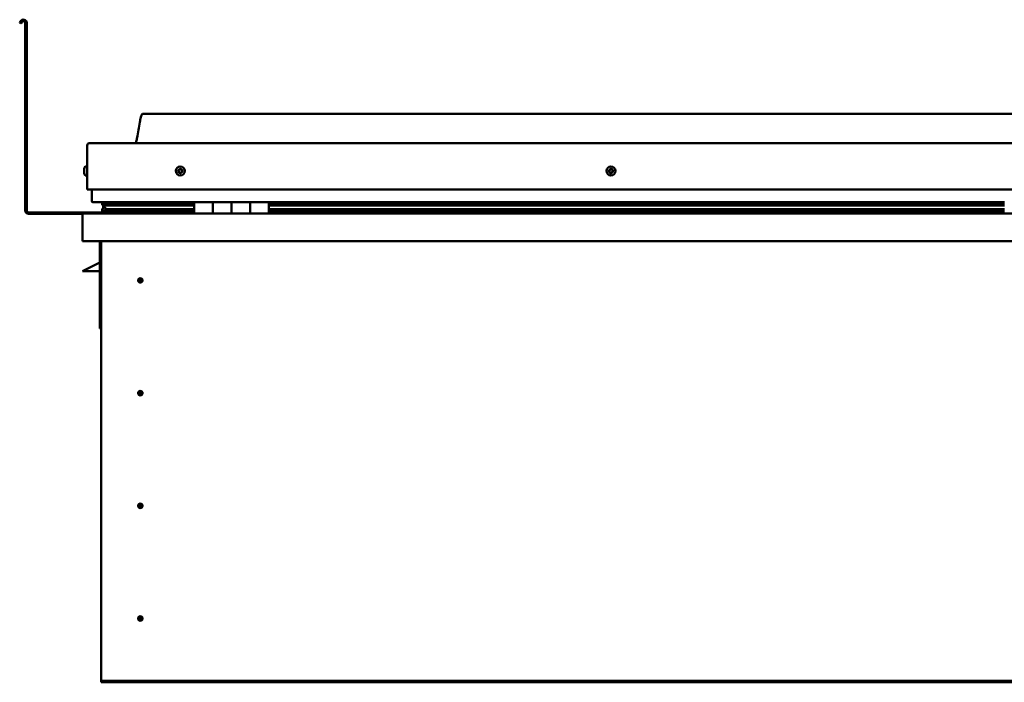
# Model space of a CAD drawing. Units: millimetres. Extents: x -6147 to 24445, y 3057 to 8837.
# Drawn here: x 9463 to 10521, y 6937 to 7649 of the extents above; entities that cross this region are included whole.
import ezdxf

# ---------------------------------------------------------------- set-up
doc = ezdxf.new("R2010")
doc.units = ezdxf.units.MM
doc.header["$LTSCALE"] = 25
doc.layers.add('Visible (ISO)', color=7, linetype='Continuous', lineweight=50)

msp = doc.modelspace()

# ---------------------------------------------------------------- linework, layer by layer
at = {"layer": 'Visible (ISO)'}
for p, q in [((9464.1, 7646.8), (9463.2, 7645.1)), ((9464.5, 7644.4), (9465.4, 7646.1)), ((9464.5, 7644.4), (9463.2, 7645.1)), ((9469.2, 7645.1), (9469.2, 7443.6)), ((9470.7, 7645.1), (9470.7, 7443.6)), ((11525.7, 7547.6), (9595.7, 7547.6)), ((9535.7, 7466.1), (9535.7, 7513.6)), ((9535.7, 7513.6), (9535.7, 7466.1)), ((9538.2, 7516.1), (11583.2, 7516.1)), ((9532.4, 7487.8), (9532.4, 7488.3)), ((9532.4, 7487.6), (9532.4, 7487.8)), ((9532.4, 7487.8), (9532.4, 7487.8)), ((9532.4, 7485.8), (9532.4, 7487.6)), ((9532.4, 7487.6), (9532.4, 7487.6)), ((9532.4, 7487.6), (9532.4, 7487.6)), ((9533.8, 7490.8), (9535.7, 7490.8)), ((9532.4, 7485.4), (9532.4, 7485.8)), ((9532.4, 7484), (9532.4, 7485.4)), ((9532.4, 7484), (9532.4, 7483.9)), ((9532.4, 7483.9), (9532.4, 7483.9)), ((9533.8, 7481.3), (9535.7, 7481.3)), ((9535.7, 7466.1), (11585.7, 7466.1)), ((9540.7, 7453.6), (9540.7, 7466.1)), ((9540.7, 7466.1), (9540.7, 7453.6)), ((9650.7, 7452.6), (9541.7, 7452.6)), ((9551.6, 7442.9), (9551.6, 7445)), ((9551.8, 7449.9), (9551.8, 7452)), ((9553.9, 7449.1), (9551.9, 7449.8)), ((9559.6, 7449.8), (9551.9, 7449.8)), ((9552.7, 7452.4), (9552.3, 7452.6)), ((9552.3, 7450.5), (9552.3, 7452.6)), ((9552.3, 7450.5), (9552.3, 7450.5)), ((9559.6, 7450.5), (9552.3, 7450.5)), ((9552.7, 7452.6), (9552.7, 7452.4)), ((9552.7, 7445.7), (9552.7, 7449.6)), ((9552.7, 7445.7), (9552.7, 7445.6)), ((9553.2, 7445.7), (9552.7, 7445.7)), ((9553.8, 7448.6), (9553.8, 7449.2)), ((9553.9, 7449.1), (9650.7, 7449.1)), ((9554.3, 7451.7), (9554.3, 7450.5)), ((9559.6, 7445.2), (9556.7, 7445.2)), ((9650.7, 7450.6), (9557.2, 7450.6)), ((9558.3, 7452.5), (9558.3, 7450.6)), ((9650.7, 7450.5), (9559.6, 7450.5)), ((9650.7, 7449.8), (9559.6, 7449.8)), ((9650.7, 7445.2), (9559.6, 7445.2)), ((9577.5, 7450.6), (9577.5, 7452.5)), ((9609.2, 7450.7), (9577.5, 7450.7)), ((9577.5, 7450.7), (9609.2, 7450.7)), ((9609.2, 7450.6), (9609.2, 7452.6)), ((9609.2, 7452.6), (9609.2, 7450.6)), ((9650.7, 7452.6), (9670.7, 7452.6)), ((9650.7, 7452.6), (9650.7, 7440.6)), ((9670.7, 7440.6), (9670.7, 7452.6)), ((9690.7, 7452.6), (9670.7, 7452.6)), ((9670.7, 7452.6), (9670.7, 7440.6)), ((9670.7, 7452.6), (9670.7, 7452.6)), ((9670.7, 7450.6), (9670.7, 7450.6)), ((9670.7, 7450.5), (9670.7, 7450.5)), ((9670.7, 7449.8), (9670.7, 7449.8)), ((9670.7, 7449.1), (9670.7, 7449.1)), ((9670.7, 7445.2), (9670.7, 7445.2)), ((9690.7, 7452.6), (9690.7, 7440.6)), ((9690.7, 7440.6), (9690.7, 7452.6)), ((9690.7, 7452.6), (9710.7, 7452.6)), ((9710.7, 7440.6), (9710.7, 7452.6)), ((9730.7, 7452.6), (9710.7, 7452.6)), ((9710.7, 7452.6), (9710.7, 7440.6)), ((9710.7, 7452.6), (9710.7, 7452.6)), ((9710.7, 7450.6), (9710.7, 7450.6)), ((9710.7, 7450.5), (9710.7, 7450.5)), ((9710.7, 7449.8), (9710.7, 7449.8)), ((9710.7, 7449.1), (9710.7, 7449.1)), ((9710.7, 7445.2), (9710.7, 7445.2)), ((9730.7, 7440.6), (9730.7, 7452.6)), ((10520.7, 7452.6), (9730.7, 7452.6)), ((10520.7, 7450.6), (9730.7, 7450.6)), ((10520.7, 7450.5), (9730.7, 7450.5)), ((10520.7, 7449.8), (9730.7, 7449.8)), ((9730.7, 7449.1), (10520.7, 7449.1)), ((10520.7, 7445.2), (9730.7, 7445.2)), ((9609.2, 7441.6), (9472.7, 7441.6)), ((9472.7, 7440.1), (9531.1, 7440.1)), ((9530.7, 7439.1), (9530.7, 7439.1)), ((9530.7, 7410.6), (9530.7, 7439.1)), ((9530.7, 7439.1), (9530.7, 7439.1)), ((9530.7, 7439), (9530.7, 7439.1)), ((9530.7, 7439), (9530.7, 7410.6)), ((9530.7, 7410.6), (9530.7, 7439)), ((9532.3, 7440.6), (11589.1, 7440.6)), ((9650.7, 7442.6), (9553.6, 7442.6)), ((9609.2, 7440.7), (9609.2, 7442.6)), ((9609.2, 7442.6), (9609.2, 7440.7)), ((9670.7, 7442.6), (9670.7, 7442.6)), ((9670.7, 7442.6), (9670.7, 7442.6)), ((9710.7, 7442.6), (9710.7, 7442.6)), ((9710.7, 7442.6), (9710.7, 7442.6)), ((10520.7, 7442.6), (9730.7, 7442.6)), ((9530.7, 7410.6), (9530.7, 7410.6)), ((11590.7, 7410.6), (9530.7, 7410.6)), ((9549.2, 7410.6), (9549.2, 7317.1)), ((9550.7, 6940.6), (9550.7, 7410.6)), ((9530.7, 7378.6), (9537.7, 7382.1)), ((9549.2, 7387.8), (9537.7, 7382.1)), ((9549.2, 7378.6), (9530.7, 7378.6)), ((9592.7, 7370.9), (9592.7, 7370.6)), ((9592.7, 7370.6), (9592.7, 7368.6)), ((9592.7, 7366.5), (9592.7, 7368.6)), ((9592.7, 7366.2), (9592.7, 7366.5)), ((9550.7, 7317.1), (9549.2, 7317.1)), ((9592.7, 7249.9), (9592.7, 7249.6)), ((9592.7, 7249.6), (9592.7, 7247.6)), ((9592.7, 7245.5), (9592.7, 7247.6)), ((9592.7, 7245.2), (9592.7, 7245.5)), ((9592.7, 7128.9), (9592.7, 7128.6)), ((9592.7, 7128.6), (9592.7, 7126.6)), ((9592.7, 7124.5), (9592.7, 7126.6)), ((9592.7, 7124.2), (9592.7, 7124.5)), ((9592.7, 7007.9), (9592.7, 7007.6)), ((9592.7, 7007.6), (9592.7, 7005.6)), ((9592.7, 7003.5), (9592.7, 7005.6)), ((9592.7, 7003.2), (9592.7, 7003.5)), ((9550.7, 6940.6), (9550.7, 6938.6)), ((11570.7, 6938.6), (9550.7, 6938.6)), ((9550.7, 6938.6), (9550.7, 6937.1)), ((9550.7, 6937.1), (11570.7, 6937.1))]:
    msp.add_line(p, q, dxfattribs=at)
for centre, radius in [((9635.7, 7486.1), 4.75), ((10098.2, 7486.1), 4.75), ((9592.7, 7368.6), 2.4), ((9592.7, 7247.6), 2.4), ((9592.7, 7126.6), 2.4), ((9592.7, 7005.6), 2.4)]:
    msp.add_circle(centre, radius, dxfattribs=at)
for centre, radius, start, end in [((9467.2, 7645.1), 3.5, 0, 150), ((9467.2, 7645.1), 2, 0, 150), ((9538.2, 7513.6), 2.5, 90, 180), ((9538.2, 7513.6), 2.5, 90, 180), ((9540.1, 7486.1), 8, 144.3147, 163.9923), ((9533.8, 7490.6), 0.2, 90, 144.3147), ((9635.7, 7486.1), 2.21, 102.4484, 151.2996), ((9634, 7486.8), 0.45, 80.2158, 128.4353), ((9634.2, 7488), 0.787, 260.2158, 353.5322), ((9635.5, 7487.8), 0.45, 125.3127, 173.5322), ((9635.7, 7486.1), 2.21, 42.4484, 91.2996), ((9635.5, 7487.8), 0.45, 20.2158, 68.4353), ((9636.6, 7488.3), 0.788, 200.2158, 293.5322), ((9637.1, 7487.1), 0.45, 65.3127, 113.5322), ((9637.1, 7487.1), 0.45, 320.2158, 8.4353), ((9635.7, 7486.1), 2.21, 342.4484, 31.2996), ((10098.2, 7486.1), 2.21, 92.8082, 141.6594), ((10096.7, 7487), 0.45, 70.5756, 118.7951), ((10097.1, 7488.2), 0.787, 250.5756, 343.892), ((10098.3, 7487.9), 0.45, 115.6725, 163.892), ((10098.2, 7486.1), 2.21, 32.8082, 81.6594), ((10098.3, 7487.9), 0.45, 10.5756, 58.7951), ((10099.5, 7488.1), 0.787, 190.5756, 283.892), ((10099.8, 7486.9), 0.45, 55.6725, 103.892), ((9540.1, 7486.1), 8, 196.0077, 215.6853), ((9533.8, 7481.5), 0.2, 215.6853, 270), ((9635.7, 7486.1), 2.21, 162.4484, 211.2996), ((9634, 7486.8), 0.45, 185.3127, 233.5322), ((9633.3, 7485.8), 0.788, 320.2158, 53.5322), ((9634.2, 7485), 0.45, 140.2158, 188.4353), ((9634.2, 7485), 0.45, 245.3127, 293.5322), ((9635.7, 7486.1), 2.21, 222.4484, 271.2996), ((9634.7, 7483.8), 0.788, 20.2158, 113.5322), ((9635.9, 7484.3), 0.45, 200.2158, 248.4353), ((9635.7, 7486.1), 2.21, 282.4484, 331.2996), ((9635.9, 7484.3), 0.45, 305.3127, 353.5322), ((9637.1, 7484.1), 0.787, 80.2158, 173.5322), ((9637.3, 7485.3), 0.45, 260.2158, 308.4353), ((9638.1, 7486.3), 0.787, 140.2158, 233.5322), ((9637.3, 7485.3), 0.45, 5.3127, 53.5322), ((10098.2, 7486.1), 2.21, 152.8082, 201.6594), ((10096.6, 7485.2), 0.45, 130.5756, 178.7951), ((10096.7, 7487), 0.45, 175.6725, 223.892), ((10095.8, 7486.2), 0.787, 310.5756, 43.892), ((10096.6, 7485.2), 0.45, 235.6725, 283.892), ((10098.2, 7486.1), 2.21, 212.8082, 261.6594), ((10096.9, 7484), 0.787, 10.5756, 103.892), ((10098.1, 7484.3), 0.45, 190.5756, 238.7951), ((10098.2, 7486.1), 2.21, 272.8082, 321.6594), ((10098.1, 7484.3), 0.45, 295.6725, 343.892), ((10099.3, 7483.9), 0.787, 70.5756, 163.892), ((10099.7, 7485.1), 0.45, 250.5756, 298.7951), ((10100.6, 7485.9), 0.787, 130.5756, 223.892), ((10099.7, 7485.1), 0.45, 355.6725, 43.892), ((10098.2, 7486.1), 2.21, 332.8082, 21.6594), ((10099.8, 7486.9), 0.45, 310.5756, 358.7951), ((9541.7, 7453.6), 1, 180, 270), ((9541.7, 7453.6), 1, 180, 270), ((9472.7, 7443.6), 3.5, 180, 270), ((9472.7, 7443.6), 2, 180, 270), ((9532.3, 7439), 1.6, 90, 176.4167), ((9532.3, 7439), 1.6, 90, 176.4167), ((9532.3, 7439), 1.6, 176.4167, 180), ((9609.1, 7440.7), 0.1, 270, 0), ((9609.1, 7440.7), 0.1, 270, 0), ((9592.7, 7368.6), 2.05, 176.2686, 270), ((9592.7, 7368.6), 2.05, 356.2686, 90), ((9592.7, 7247.6), 2.05, 176.2686, 270), ((9592.7, 7247.6), 2.05, 356.2686, 90), ((9592.7, 7126.6), 2.05, 356.2686, 90), ((9592.7, 7126.6), 2.05, 176.2686, 270), ((9592.7, 7005.6), 2.05, 176.2686, 270), ((9592.7, 7005.6), 2.05, 356.2686, 90)]:
    msp.add_arc(centre, radius, start, end, dxfattribs=at)
for start_param, end_param in [(3.132319, 4.348488), (2.173757, 2.391629), (2.170948, 2.173757)]:
    msp.add_ellipse((9559.6, 7447.2), major_axis=(5.67, -1.94), ratio=0.500568, start_param=start_param, end_param=end_param, dxfattribs=at)
for points, knots in [([(9587.7, 7516.1), (9587.7, 7516.2), (9587.8, 7516.3), (9588, 7516.9), (9588.2, 7517.4), (9588.7, 7519.2), (9589, 7520.6), (9590.5, 7527.4), (9591.2, 7532.9), (9592.5, 7540.3), (9592.8, 7542.1), (9593.5, 7544.6), (9593.7, 7545.2), (9594, 7546.1), (9594.1, 7546.4), (9594.4, 7546.8), (9594.5, 7547), (9594.7, 7547.2), (9594.8, 7547.3), (9595.1, 7547.5), (9595.2, 7547.5), (9595.5, 7547.6), (9595.6, 7547.6), (9595.7, 7547.6)], [0.266953, 0.266953, 0.266953, 0.266953, 0.306332, 0.306332, 0.461754, 0.461754, 0.876075, 0.876075, 2.552647, 2.552647, 3.112224, 3.112224, 3.314032, 3.314032, 3.406063, 3.406063, 3.456299, 3.456299, 3.507345, 3.507345, 3.548612, 3.548612, 3.57989, 3.57989, 3.57989, 3.57989]), ([(9532.4, 7487.8), (9532.4, 7487.8), (9532.4, 7487.8), (9532.4, 7487.8), (9532.4, 7487.7), (9532.4, 7487.6), (9532.4, 7487.6), (9532.4, 7487.6)], [0.17438702, 0.17438702, 0.17438702, 0.17438702, 0.18896797, 0.18896797, 0.20586323, 0.20586323, 0.21737852, 0.21737852, 0.21737852, 0.21737852]), ([(9633.6, 7486.7), (9633.6, 7486.8), (9633.6, 7486.8), (9633.6, 7486.9), (9633.6, 7487), (9633.7, 7487.1), (9633.7, 7487.1), (9633.7, 7487.1)], [0.17438702, 0.17438702, 0.17438702, 0.17438702, 0.18896797, 0.18896797, 0.20586323, 0.20586323, 0.21737851, 0.21737851, 0.21737851, 0.21737851]), ([(9635.2, 7488.2), (9635.2, 7488.2), (9635.3, 7488.3), (9635.4, 7488.3), (9635.4, 7488.3), (9635.5, 7488.3), (9635.6, 7488.3), (9635.6, 7488.3)], [0.17438702, 0.17438702, 0.17438702, 0.17438702, 0.18896797, 0.18896797, 0.20586323, 0.20586323, 0.21737851, 0.21737851, 0.21737851, 0.21737851]), ([(9637.3, 7487.5), (9637.3, 7487.5), (9637.4, 7487.5), (9637.5, 7487.4), (9637.5, 7487.4), (9637.5, 7487.3), (9637.5, 7487.2), (9637.6, 7487.2)], [0.17438702, 0.17438702, 0.17438702, 0.17438702, 0.18896797, 0.18896797, 0.20586323, 0.20586323, 0.21737852, 0.21737852, 0.21737852, 0.21737852]), ([(10096.2, 7487.1), (10096.2, 7487.1), (10096.2, 7487.2), (10096.3, 7487.3), (10096.3, 7487.3), (10096.4, 7487.4), (10096.4, 7487.4), (10096.4, 7487.4)], [0.17438702, 0.17438702, 0.17438702, 0.17438702, 0.18896797, 0.18896797, 0.20586323, 0.20586323, 0.21737851, 0.21737851, 0.21737851, 0.21737851]), ([(10098.1, 7488.3), (10098.1, 7488.3), (10098.2, 7488.3), (10098.3, 7488.3), (10098.3, 7488.3), (10098.4, 7488.3), (10098.5, 7488.3), (10098.5, 7488.2)], [0.17438702, 0.17438702, 0.17438702, 0.17438702, 0.18896797, 0.18896797, 0.20586323, 0.20586323, 0.21737851, 0.21737851, 0.21737851, 0.21737851]), ([(10100, 7487.3), (10100.1, 7487.2), (10100.1, 7487.2), (10100.2, 7487.1), (10100.2, 7487), (10100.2, 7487), (10100.2, 7486.9), (10100.2, 7486.9)], [0.17438702, 0.17438702, 0.17438702, 0.17438702, 0.18896797, 0.18896797, 0.20586323, 0.20586323, 0.21737852, 0.21737852, 0.21737852, 0.21737852]), ([(9532.4, 7485.8), (9532.4, 7485.8), (9532.4, 7485.7), (9532.4, 7485.6), (9532.4, 7485.6), (9532.4, 7485.5), (9532.4, 7485.4), (9532.4, 7485.4)], [0.17438702, 0.17438702, 0.17438702, 0.17438702, 0.18896797, 0.18896797, 0.20586323, 0.20586323, 0.21737852, 0.21737852, 0.21737852, 0.21737852]), ([(9532.4, 7484), (9532.4, 7484), (9532.4, 7484), (9532.4, 7483.9), (9532.4, 7483.9), (9532.4, 7483.9), (9532.4, 7483.9), (9532.4, 7483.9)], [0.17438702, 0.17438702, 0.17438702, 0.17438702, 0.18896797, 0.18896797, 0.20586323, 0.20586323, 0.21737851, 0.21737851, 0.21737851, 0.21737851]), ([(9634, 7484.6), (9634, 7484.6), (9634, 7484.6), (9633.9, 7484.7), (9633.8, 7484.7), (9633.8, 7484.8), (9633.8, 7484.9), (9633.8, 7484.9)], [0.17438702, 0.17438702, 0.17438702, 0.17438702, 0.18896797, 0.18896797, 0.20586323, 0.20586323, 0.21737852, 0.21737852, 0.21737852, 0.21737852]), ([(9636.1, 7483.9), (9636.1, 7483.9), (9636.1, 7483.9), (9636, 7483.8), (9635.9, 7483.8), (9635.8, 7483.8), (9635.8, 7483.8), (9635.7, 7483.9)], [0.17438702, 0.17438702, 0.17438702, 0.17438702, 0.18896797, 0.18896797, 0.20586323, 0.20586323, 0.21737852, 0.21737852, 0.21737852, 0.21737852]), ([(9637.8, 7485.4), (9637.8, 7485.3), (9637.8, 7485.3), (9637.7, 7485.2), (9637.7, 7485.1), (9637.7, 7485.1), (9637.6, 7485), (9637.6, 7485)], [0.17438702, 0.17438702, 0.17438702, 0.17438702, 0.18896797, 0.18896797, 0.20586323, 0.20586323, 0.21737852, 0.21737852, 0.21737852, 0.21737852]), ([(10096.3, 7484.9), (10096.3, 7484.9), (10096.2, 7484.9), (10096.2, 7485), (10096.1, 7485.1), (10096.1, 7485.2), (10096.1, 7485.2), (10096.1, 7485.2)], [0.17438702, 0.17438702, 0.17438702, 0.17438702, 0.18896797, 0.18896797, 0.20586323, 0.20586323, 0.21737852, 0.21737852, 0.21737852, 0.21737852]), ([(10098.3, 7483.9), (10098.2, 7483.8), (10098.2, 7483.8), (10098.1, 7483.8), (10098, 7483.8), (10097.9, 7483.8), (10097.9, 7483.9), (10097.8, 7483.9)], [0.17438702, 0.17438702, 0.17438702, 0.17438702, 0.18896797, 0.18896797, 0.20586323, 0.20586323, 0.21737852, 0.21737852, 0.21737852, 0.21737852]), ([(10100.1, 7485), (10100.1, 7485), (10100.1, 7484.9), (10100.1, 7484.8), (10100, 7484.8), (10100, 7484.7), (10099.9, 7484.7), (10099.9, 7484.7)], [0.17438702, 0.17438702, 0.17438702, 0.17438702, 0.18896797, 0.18896797, 0.20586323, 0.20586323, 0.21737852, 0.21737852, 0.21737852, 0.21737852]), ([(9553.6, 7442.6), (9553, 7442.6), (9552.5, 7442.6), (9552, 7442.7), (9551.9, 7442.7), (9551.7, 7442.8), (9551.7, 7442.8), (9551.7, 7442.9), (9551.6, 7442.9), (9551.6, 7442.9), (9551.6, 7442.9), (9551.6, 7442.9), (9551.6, 7442.9), (9551.6, 7443), (9551.6, 7443), (9551.6, 7443), (9551.6, 7443), (9551.7, 7443.1), (9551.7, 7443.1), (9552.3, 7443.5), (9553.4, 7443.8), (9555.2, 7444.3), (9555.9, 7444.5), (9556.5, 7444.7), (9556.7, 7444.8), (9556.9, 7444.9), (9556.9, 7444.9), (9556.9, 7444.9), (9556.9, 7444.9), (9557, 7445), (9557, 7445), (9557, 7445), (9557, 7445), (9557, 7445), (9557, 7445), (9557, 7445), (9557, 7445), (9556.9, 7445.1), (9556.9, 7445.1), (9556.8, 7445.1), (9556.8, 7445.2), (9556.7, 7445.2)], [-1.111736, -1.111736, -1.111736, -1.111736, -0.84932, -0.84932, -0.75754, -0.75754, -0.728867, -0.728867, -0.716295, -0.716295, -0.708712, -0.708712, -0.701995, -0.701995, -0.69406, -0.69406, -0.681169, -0.681169, -0.635345, -0.635345, -0.347095, -0.347095, -0.150931, -0.150931, -0.08637, -0.08637, -0.067653, -0.067653, -0.060178, -0.060178, -0.056088, -0.056088, -0.052862, -0.052862, -0.049309, -0.049309, -0.043908, -0.043908, -0.032446, -0.032446, 0, 0, 0, 0]), ([(9551.9, 7449.8), (9551.8, 7449.9), (9551.8, 7449.9), (9551.8, 7449.9), (9551.8, 7449.9), (9551.8, 7449.9), (9551.8, 7450), (9551.9, 7450), (9551.9, 7450.1), (9552, 7450.3), (9552.1, 7450.4), (9552.3, 7450.5)], [-0.1336998, -0.1336998, -0.1336998, -0.1336998, -0.126458, -0.126458, -0.1193597, -0.1193597, -0.1041987, -0.1041987, -0.0770459, -0.0770459, 0, 0, 0, 0]), ([(9591, 7369.8), (9591.1, 7369.9), (9591.1, 7370), (9591.3, 7370.2), (9591.4, 7370.3), (9591.7, 7370.6), (9591.9, 7370.7), (9592.2, 7370.8), (9592.3, 7370.8), (9592.5, 7370.9), (9592.6, 7370.9), (9592.7, 7370.9)], [0.9722954, 0.9722954, 0.9722954, 0.9722954, 1.054543, 1.054543, 1.1645704, 1.1645704, 1.2620554, 1.2620554, 1.289972, 1.289972, 1.3178886, 1.3178886, 1.3178886, 1.3178886]), ([(9590.6, 7368.7), (9590.6, 7368.7), (9590.6, 7368.7), (9590.6, 7368.8), (9590.7, 7369), (9590.7, 7369.3), (9590.8, 7369.5), (9591, 7369.7), (9591, 7369.8), (9591, 7369.8)], [1.0296095, 1.0296095, 1.0296095, 1.0296095, 1.1266468, 1.1266468, 1.3399415, 1.3399415, 1.5532361, 1.5532361, 1.5988171, 1.5988171, 1.5988171, 1.5988171]), ([(9594.3, 7367.3), (9594.3, 7367.2), (9594.2, 7367.1), (9594.1, 7366.9), (9594, 7366.8), (9593.7, 7366.5), (9593.5, 7366.4), (9593.1, 7366.3), (9593, 7366.3), (9592.9, 7366.3), (9592.8, 7366.2), (9592.7, 7366.2)], [0.9725494, 0.9725494, 0.9725494, 0.9725494, 1.0547969, 1.0547969, 1.1648244, 1.1648244, 1.2623094, 1.2623094, 1.290226, 1.290226, 1.3181426, 1.3181426, 1.3181426, 1.3181426]), ([(9594.7, 7368.4), (9594.7, 7368.4), (9594.7, 7368.4), (9594.7, 7368.3), (9594.7, 7368.1), (9594.6, 7367.8), (9594.5, 7367.7), (9594.4, 7367.4), (9594.3, 7367.4), (9594.3, 7367.3)], [1.0298299, 1.0298299, 1.0298299, 1.0298299, 1.1268672, 1.1268672, 1.3401618, 1.3401618, 1.5534565, 1.5534565, 1.5990374, 1.5990374, 1.5990374, 1.5990374]), ([(9590.6, 7247.7), (9590.6, 7247.7), (9590.6, 7247.7), (9590.6, 7247.8), (9590.7, 7248), (9590.7, 7248.3), (9590.8, 7248.5), (9591, 7248.7), (9591, 7248.8), (9591, 7248.8)], [1.0296095, 1.0296095, 1.0296095, 1.0296095, 1.1266468, 1.1266468, 1.3399415, 1.3399415, 1.5532361, 1.5532361, 1.5988171, 1.5988171, 1.5988171, 1.5988171]), ([(9591, 7248.8), (9591.1, 7248.9), (9591.1, 7249), (9591.3, 7249.2), (9591.4, 7249.3), (9591.7, 7249.6), (9591.9, 7249.7), (9592.2, 7249.8), (9592.3, 7249.8), (9592.5, 7249.9), (9592.6, 7249.9), (9592.7, 7249.9)], [0.9722954, 0.9722954, 0.9722954, 0.9722954, 1.054543, 1.054543, 1.1645704, 1.1645704, 1.2620554, 1.2620554, 1.289972, 1.289972, 1.3178886, 1.3178886, 1.3178886, 1.3178886]), ([(9594.3, 7246.3), (9594.3, 7246.2), (9594.2, 7246.1), (9594.1, 7245.9), (9594, 7245.8), (9593.7, 7245.5), (9593.5, 7245.4), (9593.1, 7245.3), (9593, 7245.3), (9592.9, 7245.3), (9592.8, 7245.2), (9592.7, 7245.2)], [0.9725494, 0.9725494, 0.9725494, 0.9725494, 1.0547969, 1.0547969, 1.1648244, 1.1648244, 1.2623094, 1.2623094, 1.290226, 1.290226, 1.3181426, 1.3181426, 1.3181426, 1.3181426]), ([(9594.7, 7247.4), (9594.7, 7247.4), (9594.7, 7247.4), (9594.7, 7247.3), (9594.7, 7247.1), (9594.6, 7246.8), (9594.5, 7246.7), (9594.4, 7246.4), (9594.3, 7246.4), (9594.3, 7246.3)], [1.0298299, 1.0298299, 1.0298299, 1.0298299, 1.1268672, 1.1268672, 1.3401618, 1.3401618, 1.5534565, 1.5534565, 1.5990374, 1.5990374, 1.5990374, 1.5990374]), ([(9590.6, 7126.7), (9590.6, 7126.7), (9590.6, 7126.7), (9590.6, 7126.8), (9590.7, 7127), (9590.7, 7127.3), (9590.8, 7127.5), (9591, 7127.7), (9591, 7127.8), (9591, 7127.8)], [1.0296095, 1.0296095, 1.0296095, 1.0296095, 1.1266468, 1.1266468, 1.3399415, 1.3399415, 1.5532361, 1.5532361, 1.5988171, 1.5988171, 1.5988171, 1.5988171]), ([(9591, 7127.8), (9591.1, 7127.9), (9591.1, 7128), (9591.3, 7128.2), (9591.4, 7128.3), (9591.7, 7128.6), (9591.9, 7128.7), (9592.2, 7128.8), (9592.3, 7128.8), (9592.5, 7128.9), (9592.6, 7128.9), (9592.7, 7128.9)], [0.9722954, 0.9722954, 0.9722954, 0.9722954, 1.054543, 1.054543, 1.1645704, 1.1645704, 1.2620554, 1.2620554, 1.289972, 1.289972, 1.3178886, 1.3178886, 1.3178886, 1.3178886]), ([(9594.3, 7125.3), (9594.3, 7125.2), (9594.2, 7125.1), (9594.1, 7124.9), (9594, 7124.8), (9593.7, 7124.5), (9593.5, 7124.4), (9593.1, 7124.3), (9593, 7124.3), (9592.9, 7124.3), (9592.8, 7124.2), (9592.7, 7124.2)], [0.9725494, 0.9725494, 0.9725494, 0.9725494, 1.0547969, 1.0547969, 1.1648244, 1.1648244, 1.2623094, 1.2623094, 1.290226, 1.290226, 1.3181426, 1.3181426, 1.3181426, 1.3181426]), ([(9594.7, 7126.4), (9594.7, 7126.4), (9594.7, 7126.4), (9594.7, 7126.3), (9594.7, 7126.1), (9594.6, 7125.8), (9594.5, 7125.7), (9594.4, 7125.4), (9594.3, 7125.4), (9594.3, 7125.3)], [1.0298299, 1.0298299, 1.0298299, 1.0298299, 1.1268672, 1.1268672, 1.3401618, 1.3401618, 1.5534565, 1.5534565, 1.5990374, 1.5990374, 1.5990374, 1.5990374]), ([(9590.6, 7005.7), (9590.6, 7005.7), (9590.6, 7005.7), (9590.6, 7005.8), (9590.7, 7006), (9590.7, 7006.3), (9590.8, 7006.5), (9591, 7006.7), (9591, 7006.8), (9591, 7006.8)], [1.0296095, 1.0296095, 1.0296095, 1.0296095, 1.1266468, 1.1266468, 1.3399415, 1.3399415, 1.5532361, 1.5532361, 1.5988171, 1.5988171, 1.5988171, 1.5988171]), ([(9591, 7006.8), (9591.1, 7006.9), (9591.1, 7007), (9591.3, 7007.2), (9591.4, 7007.3), (9591.7, 7007.6), (9591.9, 7007.7), (9592.2, 7007.8), (9592.3, 7007.8), (9592.5, 7007.9), (9592.6, 7007.9), (9592.7, 7007.9)], [0.9722954, 0.9722954, 0.9722954, 0.9722954, 1.054543, 1.054543, 1.1645704, 1.1645704, 1.2620554, 1.2620554, 1.289972, 1.289972, 1.3178886, 1.3178886, 1.3178886, 1.3178886]), ([(9594.3, 7004.3), (9594.3, 7004.2), (9594.2, 7004.1), (9594.1, 7003.9), (9594, 7003.8), (9593.7, 7003.5), (9593.5, 7003.4), (9593.1, 7003.3), (9593, 7003.3), (9592.9, 7003.3), (9592.8, 7003.2), (9592.7, 7003.2)], [0.9725494, 0.9725494, 0.9725494, 0.9725494, 1.0547969, 1.0547969, 1.1648244, 1.1648244, 1.2623094, 1.2623094, 1.290226, 1.290226, 1.3181426, 1.3181426, 1.3181426, 1.3181426]), ([(9594.7, 7005.4), (9594.7, 7005.4), (9594.7, 7005.4), (9594.7, 7005.3), (9594.7, 7005.1), (9594.6, 7004.8), (9594.5, 7004.7), (9594.4, 7004.4), (9594.3, 7004.4), (9594.3, 7004.3)], [1.0298299, 1.0298299, 1.0298299, 1.0298299, 1.1268672, 1.1268672, 1.3401618, 1.3401618, 1.5534565, 1.5534565, 1.5990374, 1.5990374, 1.5990374, 1.5990374])]:
    msp.add_open_spline(points, degree=3, knots=knots, dxfattribs=at)
for points, degree in [([(9552.7, 7445.6), (9552.2, 7445.4), (9551.8, 7445.3), (9551.6, 7445.1), (9551.6, 7445)], 4), ([(9552.3, 7452.6), (9551.8, 7452.2), (9551.8, 7452)], 2), ([(9592.7, 7368.6), (9592, 7368.6), (9591.3, 7368.6), (9590.6, 7368.7)], 3), ([(9592.7, 7368.6), (9593.3, 7368.6), (9594, 7368.5), (9594.7, 7368.4)], 3), ([(9592.7, 7247.6), (9592, 7247.6), (9591.3, 7247.6), (9590.6, 7247.7)], 3), ([(9592.7, 7247.6), (9593.3, 7247.6), (9594, 7247.5), (9594.7, 7247.4)], 3), ([(9592.7, 7126.6), (9592, 7126.6), (9591.3, 7126.6), (9590.6, 7126.7)], 3), ([(9592.7, 7126.6), (9593.3, 7126.6), (9594, 7126.5), (9594.7, 7126.4)], 3), ([(9592.7, 7005.6), (9592, 7005.6), (9591.3, 7005.6), (9590.6, 7005.7)], 3), ([(9592.7, 7005.6), (9593.3, 7005.6), (9594, 7005.5), (9594.7, 7005.4)], 3)]:
    msp.add_open_spline(points, degree=degree, dxfattribs=at)

doc.saveas('drawing.dxf')
